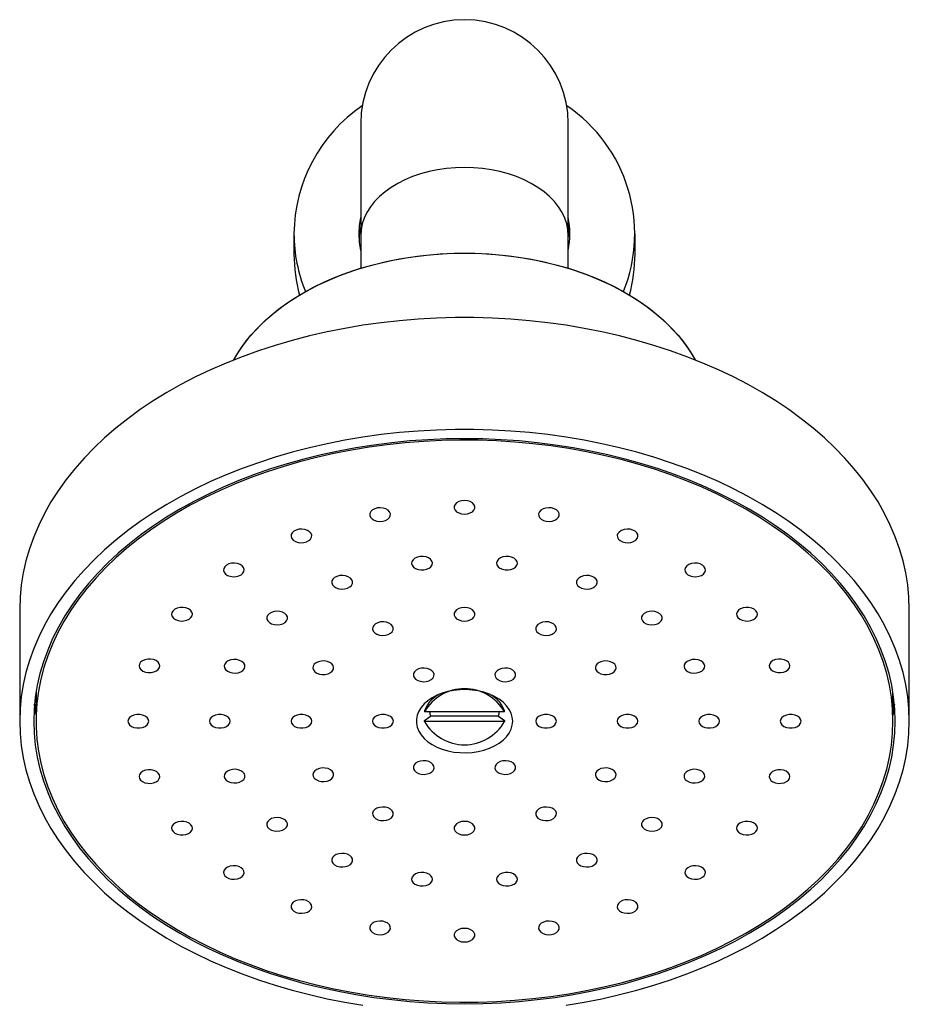
# Model space of a CAD drawing. Units: millimetres. Extents: x 50 to 1000, y 64 to 1435.
# Drawn here: x 201 to 261, y 1009 to 1075 of the extents above; entities that cross this region are included whole.
import ezdxf

# ---------------------------------------------------------------- set-up
doc = ezdxf.new("R2010")
doc.units = ezdxf.units.MM
doc.header["$LTSCALE"] = 5

msp = doc.modelspace()

# ---------------------------------------------------------------- linework, layer by layer
at = {"color": 7, "linetype": 'Continuous', "lineweight": 25}
for p, q in [((224.132, 1068.439), (224.132, 1060.873)), ((238.132, 1060.873), (238.132, 1068.439)), ((219.632, 1060.991), (219.632, 1059.622)), ((224.132, 1060.873), (224.132, 1058.67)), ((238.132, 1058.67), (238.132, 1060.873)), ((242.632, 1059.622), (242.632, 1060.991)), ((201.132, 1035.66), (201.132, 1028.113)), ((261.132, 1028.113), (261.132, 1035.66)), ((202.232, 1029.622), (202.232, 1028.113)), ((260.032, 1029.622), (260.022, 1030.107)), ((260.032, 1028.113), (260.032, 1029.622)), ((228.428, 1028.818), (228.428, 1028.743)), ((233.836, 1028.743), (228.428, 1028.743)), ((228.428, 1028.162), (228.836, 1028.464)), ((233.428, 1028.464), (228.836, 1028.464)), ((233.428, 1028.464), (233.836, 1028.162)), ((233.836, 1028.743), (233.836, 1028.818)), ((228.428, 1028.087), (228.428, 1028.162)), ((233.836, 1028.087), (228.428, 1028.087)), ((233.836, 1028.162), (233.836, 1028.087))]:
    msp.add_line(p, q, dxfattribs=at)
at = {"color": 8, "linetype": 'Continuous', "lineweight": 25}
msp.add_line((260.129, 1029.264), (260.127, 1029.241), dxfattribs=at)
at = {"color": 8, "linetype": 'Continuous', "lineweight": 25, "flags": 128}
for points in [[(238.132, 1060.873), (238.105, 1061.273), (238.025, 1061.67), (237.893, 1062.061), (237.71, 1062.443), (237.476, 1062.814), (237.194, 1063.169), (236.866, 1063.507), (236.494, 1063.825), (236.082, 1064.12), (235.631, 1064.391), (235.147, 1064.635), (234.632, 1064.85), (234.09, 1065.035), (233.526, 1065.188), (232.944, 1065.309), (232.347, 1065.395), (231.742, 1065.448), (231.132, 1065.465), (230.522, 1065.448), (229.916, 1065.395), (229.32, 1065.309), (228.738, 1065.188), (228.173, 1065.035), (227.632, 1064.85), (227.117, 1064.635), (226.632, 1064.391), (226.182, 1064.12), (225.77, 1063.825), (225.398, 1063.507), (225.07, 1063.169), (224.788, 1062.814), (224.554, 1062.443), (224.37, 1062.061), (224.238, 1061.67), (224.158, 1061.273), (224.132, 1060.873)], [(202.206, 1028.656), (202.186, 1028.799), (202.135, 1029.264)]]:
    msp.add_lwpolyline(points, dxfattribs=at)
at = {"color": 7, "linetype": 'Continuous', "lineweight": 25, "flags": 128}
for points in [[(224.032, 1060.991), (224.058, 1061.564), (224.132, 1062.106)], [(224.132, 1059.875), (224.058, 1060.417), (224.032, 1060.991)], [(224.041, 1060.648), (224.058, 1060.88), (224.132, 1061.422)], [(238.132, 1061.422), (238.173, 1061.165), (238.222, 1060.648)], [(215.585, 1052.493), (215.736, 1052.761), (216.097, 1053.326), (216.505, 1053.877), (216.961, 1054.412), (217.461, 1054.929), (218.006, 1055.427), (218.593, 1055.904), (219.22, 1056.358), (219.885, 1056.788), (220.586, 1057.193), (221.32, 1057.571), (222.087, 1057.921), (222.882, 1058.242), (223.703, 1058.533), (224.549, 1058.794), (225.415, 1059.022), (226.3, 1059.218), (227.201, 1059.381), (228.113, 1059.51), (229.036, 1059.605), (229.965, 1059.665), (230.898, 1059.691), (231.832, 1059.683), (232.764, 1059.639), (233.69, 1059.562), (234.608, 1059.45), (235.515, 1059.304), (236.408, 1059.124), (237.284, 1058.912), (238.14, 1058.668), (238.974, 1058.392), (239.783, 1058.085), (240.564, 1057.749), (241.315, 1057.385), (242.033, 1056.994), (242.716, 1056.576), (243.362, 1056.134), (243.969, 1055.668), (244.535, 1055.181), (245.058, 1054.673), (245.537, 1054.147), (245.969, 1053.604), (246.353, 1053.045), (246.679, 1052.493)], [(215.585, 1052.493), (215.91, 1053.045), (216.295, 1053.604), (216.727, 1054.147), (217.205, 1054.673), (217.728, 1055.181), (218.294, 1055.668), (218.901, 1056.134), (219.547, 1056.576), (220.231, 1056.994), (220.949, 1057.385), (221.7, 1057.749), (222.481, 1058.085), (223.29, 1058.392), (224.123, 1058.668), (224.98, 1058.912), (225.856, 1059.124), (226.749, 1059.304), (227.656, 1059.45), (228.574, 1059.562), (229.5, 1059.639), (230.432, 1059.683), (231.365, 1059.691), (232.298, 1059.665), (233.228, 1059.605), (234.15, 1059.51), (235.063, 1059.381), (235.963, 1059.218), (236.848, 1059.022), (237.715, 1058.794), (238.56, 1058.533), (239.382, 1058.242), (240.177, 1057.921), (240.943, 1057.571), (241.678, 1057.193), (242.379, 1056.788), (243.044, 1056.358), (243.671, 1055.904), (244.258, 1055.427), (244.802, 1054.929), (245.303, 1054.412), (245.759, 1053.877), (246.167, 1053.326), (246.528, 1052.761), (246.679, 1052.493)], [(261.132, 1035.66), (261.106, 1036.484), (261.027, 1037.307), (260.895, 1038.127), (260.712, 1038.942), (260.476, 1039.752), (260.189, 1040.555), (259.851, 1041.349), (259.463, 1042.133), (259.025, 1042.905), (258.538, 1043.665), (258.003, 1044.411), (257.421, 1045.142), (256.793, 1045.856), (256.119, 1046.552), (255.402, 1047.229), (254.643, 1047.885), (253.842, 1048.521), (253.001, 1049.133), (252.122, 1049.722), (251.206, 1050.287), (250.255, 1050.825), (249.27, 1051.337), (248.253, 1051.822), (247.207, 1052.278), (246.132, 1052.705), (245.031, 1053.102), (243.905, 1053.469), (242.757, 1053.804), (241.589, 1054.108), (240.402, 1054.379), (239.199, 1054.617), (237.982, 1054.822), (236.753, 1054.993), (235.514, 1055.131), (234.268, 1055.234), (233.016, 1055.303), (231.76, 1055.338), (230.504, 1055.338), (229.248, 1055.303), (227.996, 1055.234), (226.749, 1055.131), (225.51, 1054.993), (224.281, 1054.822), (223.064, 1054.617), (221.861, 1054.379), (220.675, 1054.108), (219.506, 1053.804), (218.358, 1053.469), (217.233, 1053.102), (216.132, 1052.705), (215.057, 1052.278), (214.01, 1051.822), (212.994, 1051.337), (212.009, 1050.825), (211.058, 1050.287), (210.142, 1049.722), (209.263, 1049.133), (208.422, 1048.521), (207.621, 1047.885), (206.861, 1047.229), (206.144, 1046.552), (205.471, 1045.856), (204.843, 1045.142), (204.26, 1044.411), (203.725, 1043.665), (203.239, 1042.905), (202.801, 1042.133), (202.412, 1041.349), (202.074, 1040.555), (201.787, 1039.752), (201.552, 1038.942), (201.368, 1038.127), (201.237, 1037.307), (201.158, 1036.484), (201.132, 1035.66), (201.132, 1035.66)], [(261.132, 1028.113), (261.106, 1028.937), (261.027, 1029.76), (260.895, 1030.58), (260.712, 1031.395), (260.476, 1032.205), (260.189, 1033.008), (259.851, 1033.802), (259.463, 1034.586), (259.025, 1035.358), (258.538, 1036.118), (258.003, 1036.864), (257.421, 1037.595), (256.793, 1038.309), (256.119, 1039.005), (255.402, 1039.682), (254.643, 1040.338), (253.842, 1040.974), (253.001, 1041.586), (252.122, 1042.175), (251.206, 1042.739), (250.255, 1043.278), (249.27, 1043.79), (248.253, 1044.275), (247.207, 1044.731), (246.132, 1045.158), (245.031, 1045.555), (243.905, 1045.922), (242.757, 1046.257), (241.589, 1046.56), (240.402, 1046.832), (239.199, 1047.07), (237.982, 1047.275), (236.753, 1047.446), (235.514, 1047.584), (234.268, 1047.687), (233.016, 1047.756), (231.76, 1047.791), (230.504, 1047.791), (229.248, 1047.756), (227.996, 1047.687), (226.749, 1047.584), (225.51, 1047.446), (224.281, 1047.275), (223.064, 1047.07), (221.861, 1046.832), (220.675, 1046.56), (219.506, 1046.257), (218.358, 1045.922), (217.233, 1045.555), (216.132, 1045.158), (215.057, 1044.731), (214.01, 1044.275), (212.994, 1043.79), (212.009, 1043.278), (211.058, 1042.739), (210.142, 1042.175), (209.263, 1041.586), (208.422, 1040.974), (207.621, 1040.338), (206.861, 1039.682), (206.144, 1039.005), (205.471, 1038.309), (204.843, 1037.595), (204.26, 1036.864), (203.725, 1036.118), (203.239, 1035.358), (202.801, 1034.586), (202.412, 1033.802), (202.074, 1033.008), (201.787, 1032.205), (201.552, 1031.395), (201.368, 1030.58), (201.237, 1029.76), (201.158, 1028.937), (201.132, 1028.113), (201.158, 1027.289), (201.237, 1026.466), (201.368, 1025.646), (201.552, 1024.831), (201.787, 1024.021), (202.074, 1023.218), (202.412, 1022.424), (202.801, 1021.64), (203.239, 1020.868), (203.725, 1020.108), (204.26, 1019.362), (204.843, 1018.631), (205.471, 1017.917), (206.144, 1017.221), (206.861, 1016.544), (207.621, 1015.888), (208.422, 1015.253), (209.263, 1014.64), (210.142, 1014.051), (211.058, 1013.487), (212.009, 1012.948), (212.994, 1012.436), (214.01, 1011.951), (215.057, 1011.495), (216.132, 1011.068), (217.233, 1010.671), (218.358, 1010.304), (219.506, 1009.969), (220.675, 1009.666), (221.861, 1009.395), (223.064, 1009.156), (224.281, 1008.951)], [(260.182, 1028.113), (260.156, 1028.922), (260.077, 1029.729), (259.947, 1030.534), (259.764, 1031.334), (259.53, 1032.128), (259.244, 1032.915), (258.908, 1033.694), (258.522, 1034.462), (258.087, 1035.219), (257.603, 1035.963), (257.071, 1036.693), (256.493, 1037.408), (255.869, 1038.106), (255.2, 1038.785), (254.488, 1039.446), (253.734, 1040.086), (252.939, 1040.705), (252.105, 1041.3), (251.233, 1041.872), (250.324, 1042.42), (249.382, 1042.941), (248.406, 1043.436), (247.399, 1043.903), (246.363, 1044.342), (245.299, 1044.751), (244.21, 1045.131), (243.098, 1045.48), (241.963, 1045.797), (240.81, 1046.083), (239.638, 1046.336), (238.452, 1046.557), (237.252, 1046.744), (236.041, 1046.897), (234.822, 1047.017), (233.595, 1047.103), (232.365, 1047.154), (231.132, 1047.172), (229.899, 1047.154), (228.668, 1047.103), (227.442, 1047.017), (226.222, 1046.897), (225.012, 1046.744), (223.812, 1046.557), (222.625, 1046.336), (221.454, 1046.083), (220.3, 1045.797), (219.166, 1045.48), (218.053, 1045.131), (216.964, 1044.751), (215.901, 1044.342), (214.865, 1043.903), (213.858, 1043.436), (212.882, 1042.941), (211.939, 1042.42), (211.031, 1041.872), (210.159, 1041.3), (209.325, 1040.705), (208.53, 1040.086), (207.776, 1039.446), (207.064, 1038.785), (206.395, 1038.106), (205.771, 1037.408), (205.192, 1036.693), (204.661, 1035.963), (204.177, 1035.219), (203.741, 1034.462), (203.355, 1033.694), (203.019, 1032.915), (202.734, 1032.128), (202.5, 1031.334), (202.317, 1030.534), (202.186, 1029.729), (202.108, 1028.922), (202.082, 1028.113), (202.108, 1027.304), (202.186, 1026.497), (202.317, 1025.692), (202.5, 1024.892), (202.734, 1024.098), (203.019, 1023.311), (203.355, 1022.532), (203.741, 1021.764), (204.177, 1021.007), (204.661, 1020.263), (205.192, 1019.533), (205.771, 1018.818), (206.395, 1018.121), (207.064, 1017.441), (207.776, 1016.78), (208.53, 1016.14), (209.325, 1015.522), (210.159, 1014.926), (211.031, 1014.354), (211.939, 1013.806), (212.882, 1013.285), (213.858, 1012.79), (214.865, 1012.323), (215.901, 1011.884), (216.964, 1011.475), (218.053, 1011.095), (219.166, 1010.746), (220.3, 1010.429), (221.454, 1010.143), (222.625, 1009.89), (223.812, 1009.669), (225.012, 1009.482), (226.222, 1009.329), (227.442, 1009.209), (228.668, 1009.123), (229.899, 1009.072), (231.132, 1009.055), (232.365, 1009.072), (233.595, 1009.123), (234.822, 1009.209), (236.041, 1009.329), (237.252, 1009.482), (238.452, 1009.669), (239.638, 1009.89), (240.81, 1010.143), (241.963, 1010.429), (243.098, 1010.746), (244.21, 1011.095), (245.299, 1011.475), (246.363, 1011.884), (247.399, 1012.323), (248.406, 1012.79), (249.382, 1013.285), (250.324, 1013.806), (251.233, 1014.354), (252.105, 1014.926), (252.939, 1015.522), (253.734, 1016.14), (254.488, 1016.78), (255.2, 1017.441), (255.869, 1018.121), (256.493, 1018.818), (257.071, 1019.533), (257.603, 1020.263), (258.087, 1021.007), (258.522, 1021.764), (258.908, 1022.532), (259.244, 1023.311), (259.53, 1024.098), (259.764, 1024.892), (259.947, 1025.692), (260.077, 1026.497), (260.156, 1027.304), (260.182, 1028.113)], [(260.032, 1028.113), (260.005, 1028.923), (259.926, 1029.732), (259.795, 1030.538), (259.61, 1031.339), (259.374, 1032.134), (259.087, 1032.922), (258.748, 1033.702), (258.359, 1034.471), (257.92, 1035.228), (257.432, 1035.973), (256.896, 1036.703), (256.313, 1037.417), (255.684, 1038.115), (255.01, 1038.794), (254.293, 1039.453), (253.533, 1040.092), (252.732, 1040.709), (251.892, 1041.303), (251.014, 1041.873), (250.1, 1042.418), (249.151, 1042.937), (248.169, 1043.428), (247.156, 1043.892), (246.113, 1044.327), (245.044, 1044.732), (243.949, 1045.107), (242.83, 1045.45), (241.69, 1045.763), (240.531, 1046.042), (239.355, 1046.289), (238.163, 1046.503), (236.959, 1046.684), (235.744, 1046.83), (234.521, 1046.942), (233.292, 1047.02), (232.058, 1047.063), (230.823, 1047.072), (229.588, 1047.046), (228.357, 1046.986), (227.13, 1046.891), (225.911, 1046.761), (224.701, 1046.598), (223.503, 1046.401), (222.319, 1046.17), (221.151, 1045.907), (220.001, 1045.61), (218.872, 1045.282), (217.764, 1044.923), (216.682, 1044.533), (215.626, 1044.113), (214.598, 1043.664), (213.6, 1043.186), (212.634, 1042.681), (211.702, 1042.149), (210.806, 1041.591), (209.947, 1041.009), (209.126, 1040.404), (208.346, 1039.775), (207.607, 1039.126), (206.911, 1038.456), (206.26, 1037.768), (205.653, 1037.062), (205.094, 1036.34), (204.582, 1035.602), (204.118, 1034.851), (203.704, 1034.088), (203.34, 1033.313), (203.027, 1032.529), (202.765, 1031.737), (202.555, 1030.939), (202.397, 1030.135), (202.291, 1029.328), (202.238, 1028.518), (202.238, 1027.708), (202.291, 1026.898), (202.397, 1026.091), (202.555, 1025.287), (202.765, 1024.489), (203.027, 1023.697), (203.34, 1022.913), (203.704, 1022.139), (204.118, 1021.375), (204.582, 1020.624), (205.094, 1019.887), (205.653, 1019.164), (206.26, 1018.458), (206.911, 1017.77), (207.607, 1017.1), (208.346, 1016.451), (209.126, 1015.823), (209.947, 1015.217), (210.806, 1014.635), (211.702, 1014.077), (212.634, 1013.545), (213.6, 1013.04), (214.598, 1012.562), (215.626, 1012.113), (216.682, 1011.693), (217.764, 1011.303), (218.872, 1010.944), (220.001, 1010.616), (221.151, 1010.32), (222.319, 1010.056), (223.503, 1009.825), (224.701, 1009.628), (225.911, 1009.465), (227.13, 1009.336), (228.357, 1009.241), (229.588, 1009.18), (230.823, 1009.154), (232.058, 1009.163), (233.292, 1009.206), (234.521, 1009.284), (235.744, 1009.396), (236.959, 1009.542), (238.163, 1009.723), (239.355, 1009.937), (240.531, 1010.184), (241.69, 1010.464), (242.83, 1010.776), (243.949, 1011.119), (245.044, 1011.494), (246.113, 1011.899), (247.156, 1012.334), (248.169, 1012.798), (249.151, 1013.289), (250.1, 1013.808), (251.014, 1014.353), (251.892, 1014.923), (252.732, 1015.517), (253.533, 1016.134), (254.293, 1016.773), (255.01, 1017.432), (255.684, 1018.112), (256.313, 1018.809), (256.896, 1019.523), (257.432, 1020.253), (257.92, 1020.998), (258.359, 1021.755), (258.748, 1022.524), (259.087, 1023.304), (259.374, 1024.092), (259.61, 1024.887), (259.795, 1025.688), (259.926, 1026.494), (260.005, 1027.303), (260.032, 1028.113)], [(231.132, 1042.087), (231.329, 1042.106), (231.51, 1042.16), (231.661, 1042.246), (231.769, 1042.356), (231.825, 1042.481), (231.825, 1042.612), (231.769, 1042.737), (231.661, 1042.847), (231.51, 1042.933), (231.329, 1042.987), (231.132, 1043.006), (230.935, 1042.987), (230.753, 1042.933), (230.603, 1042.847), (230.495, 1042.737), (230.439, 1042.612), (230.439, 1042.481), (230.495, 1042.356), (230.603, 1042.246), (230.753, 1042.16), (230.935, 1042.106), (231.132, 1042.087)], [(225.619, 1041.611), (225.802, 1041.662), (225.956, 1041.746), (226.067, 1041.854), (226.128, 1041.978), (226.133, 1042.109), (226.081, 1042.235), (225.978, 1042.347), (225.83, 1042.435), (225.651, 1042.492), (225.454, 1042.514), (225.257, 1042.498), (225.073, 1042.447), (224.92, 1042.363), (224.808, 1042.255), (224.748, 1042.131), (224.743, 1042), (224.794, 1041.874), (224.898, 1041.762), (225.045, 1041.674), (225.225, 1041.617), (225.421, 1041.595), (225.619, 1041.611)], [(236.645, 1041.611), (236.843, 1041.595), (237.039, 1041.617), (237.218, 1041.674), (237.366, 1041.762), (237.469, 1041.874), (237.521, 1042), (237.516, 1042.131), (237.455, 1042.255), (237.344, 1042.363), (237.19, 1042.447), (237.007, 1042.498), (236.809, 1042.514), (236.613, 1042.492), (236.433, 1042.435), (236.286, 1042.347), (236.182, 1042.235), (236.131, 1042.109), (236.136, 1041.978), (236.196, 1041.854), (236.308, 1041.746), (236.462, 1041.662), (236.645, 1041.611)], [(220.482, 1040.215), (220.638, 1040.296), (220.754, 1040.402), (220.819, 1040.526), (220.829, 1040.656), (220.782, 1040.783), (220.682, 1040.897), (220.538, 1040.987), (220.361, 1041.047), (220.165, 1041.071), (219.967, 1041.059), (219.782, 1041.01), (219.625, 1040.93), (219.51, 1040.823), (219.444, 1040.7), (219.435, 1040.569), (219.482, 1040.442), (219.582, 1040.329), (219.726, 1040.239), (219.903, 1040.179), (220.099, 1040.154), (220.297, 1040.166), (220.482, 1040.215)], [(241.782, 1040.215), (241.967, 1040.166), (242.165, 1040.154), (242.361, 1040.179), (242.538, 1040.239), (242.682, 1040.329), (242.782, 1040.442), (242.829, 1040.569), (242.819, 1040.7), (242.754, 1040.823), (242.638, 1040.93), (242.482, 1041.01), (242.297, 1041.059), (242.099, 1041.071), (241.903, 1041.047), (241.726, 1040.987), (241.582, 1040.897), (241.482, 1040.783), (241.435, 1040.656), (241.444, 1040.526), (241.51, 1040.402), (241.625, 1040.296), (241.782, 1040.215)], [(228.388, 1038.321), (228.577, 1038.362), (228.742, 1038.436), (228.867, 1038.538), (228.944, 1038.658), (228.966, 1038.788), (228.932, 1038.917), (228.843, 1039.034), (228.708, 1039.13), (228.537, 1039.197), (228.344, 1039.23), (228.145, 1039.226), (227.956, 1039.185), (227.792, 1039.111), (227.666, 1039.009), (227.589, 1038.889), (227.567, 1038.759), (227.602, 1038.63), (227.69, 1038.513), (227.825, 1038.417), (227.996, 1038.35), (228.189, 1038.317), (228.388, 1038.321)], [(233.875, 1038.321), (234.075, 1038.317), (234.267, 1038.35), (234.438, 1038.417), (234.574, 1038.513), (234.662, 1038.63), (234.697, 1038.759), (234.675, 1038.889), (234.598, 1039.009), (234.472, 1039.111), (234.308, 1039.185), (234.119, 1039.226), (233.919, 1039.23), (233.727, 1039.197), (233.556, 1039.13), (233.42, 1039.034), (233.332, 1038.917), (233.297, 1038.788), (233.319, 1038.658), (233.396, 1038.538), (233.522, 1038.436), (233.686, 1038.362), (233.875, 1038.321)], [(216.07, 1037.994), (216.19, 1038.099), (216.259, 1038.221), (216.274, 1038.352), (216.231, 1038.479), (216.136, 1038.594), (215.995, 1038.687), (215.82, 1038.749), (215.625, 1038.777), (215.427, 1038.768), (215.24, 1038.722), (215.081, 1038.644), (214.961, 1038.539), (214.891, 1038.417), (214.877, 1038.286), (214.92, 1038.158), (215.015, 1038.044), (215.156, 1037.951), (215.331, 1037.889), (215.526, 1037.861), (215.724, 1037.87), (215.911, 1037.916), (216.07, 1037.994)], [(246.193, 1037.994), (246.353, 1037.916), (246.539, 1037.87), (246.738, 1037.861), (246.933, 1037.889), (247.108, 1037.951), (247.249, 1038.044), (247.344, 1038.158), (247.386, 1038.286), (247.372, 1038.417), (247.303, 1038.539), (247.183, 1038.644), (247.024, 1038.722), (246.837, 1038.768), (246.638, 1038.777), (246.444, 1038.749), (246.269, 1038.687), (246.128, 1038.594), (246.032, 1038.479), (245.99, 1038.352), (246.004, 1038.221), (246.074, 1038.099), (246.193, 1037.994)], [(223.232, 1037.09), (223.388, 1037.171), (223.504, 1037.277), (223.569, 1037.401), (223.579, 1037.531), (223.532, 1037.658), (223.432, 1037.772), (223.288, 1037.862), (223.111, 1037.922), (222.915, 1037.946), (222.717, 1037.934), (222.532, 1037.885), (222.375, 1037.805), (222.26, 1037.698), (222.194, 1037.575), (222.185, 1037.444), (222.232, 1037.317), (222.332, 1037.204), (222.476, 1037.114), (222.653, 1037.054), (222.849, 1037.029), (223.047, 1037.041), (223.232, 1037.09)], [(239.032, 1037.09), (239.217, 1037.041), (239.415, 1037.029), (239.611, 1037.054), (239.788, 1037.114), (239.932, 1037.204), (240.032, 1037.317), (240.079, 1037.444), (240.069, 1037.575), (240.004, 1037.698), (239.888, 1037.805), (239.732, 1037.885), (239.547, 1037.934), (239.349, 1037.946), (239.153, 1037.922), (238.976, 1037.862), (238.832, 1037.772), (238.732, 1037.658), (238.685, 1037.531), (238.694, 1037.401), (238.76, 1037.277), (238.875, 1037.171), (239.032, 1037.09)], [(212.685, 1035.1), (212.76, 1035.221), (212.778, 1035.352), (212.741, 1035.48), (212.649, 1035.596), (212.512, 1035.691), (212.339, 1035.756), (212.146, 1035.787), (211.947, 1035.781), (211.759, 1035.738), (211.596, 1035.662), (211.473, 1035.559), (211.399, 1035.438), (211.38, 1035.308), (211.418, 1035.179), (211.509, 1035.063), (211.647, 1034.969), (211.819, 1034.903), (212.013, 1034.873), (212.212, 1034.879), (212.4, 1034.922), (212.562, 1034.997), (212.685, 1035.1)], [(231.132, 1034.87), (231.329, 1034.889), (231.51, 1034.943), (231.661, 1035.029), (231.769, 1035.139), (231.825, 1035.264), (231.825, 1035.395), (231.769, 1035.52), (231.661, 1035.63), (231.51, 1035.716), (231.329, 1035.77), (231.132, 1035.789), (230.935, 1035.77), (230.753, 1035.716), (230.603, 1035.63), (230.495, 1035.52), (230.439, 1035.395), (230.439, 1035.264), (230.495, 1035.139), (230.603, 1035.029), (230.753, 1034.943), (230.935, 1034.889), (231.132, 1034.87)], [(249.578, 1035.1), (249.701, 1034.997), (249.864, 1034.922), (250.052, 1034.879), (250.251, 1034.873), (250.445, 1034.903), (250.617, 1034.969), (250.755, 1035.063), (250.846, 1035.179), (250.884, 1035.308), (250.865, 1035.438), (250.791, 1035.559), (250.667, 1035.662), (250.505, 1035.738), (250.317, 1035.781), (250.118, 1035.787), (249.924, 1035.756), (249.752, 1035.691), (249.614, 1035.596), (249.523, 1035.48), (249.485, 1035.352), (249.504, 1035.221), (249.578, 1035.1)], [(219.028, 1034.776), (219.133, 1034.887), (219.186, 1035.013), (219.183, 1035.144), (219.124, 1035.269), (219.014, 1035.377), (218.861, 1035.461), (218.679, 1035.514), (218.481, 1035.53), (218.284, 1035.51), (218.104, 1035.454), (217.956, 1035.366), (217.851, 1035.255), (217.798, 1035.129), (217.801, 1034.999), (217.86, 1034.874), (217.97, 1034.765), (218.123, 1034.681), (218.306, 1034.629), (218.503, 1034.612), (218.7, 1034.633), (218.88, 1034.689), (219.028, 1034.776)], [(243.235, 1034.776), (243.384, 1034.689), (243.564, 1034.633), (243.76, 1034.612), (243.958, 1034.629), (244.141, 1034.681), (244.293, 1034.765), (244.404, 1034.874), (244.463, 1034.999), (244.466, 1035.129), (244.413, 1035.255), (244.308, 1035.366), (244.159, 1035.454), (243.979, 1035.51), (243.783, 1035.53), (243.585, 1035.514), (243.403, 1035.461), (243.25, 1035.377), (243.14, 1035.269), (243.08, 1035.144), (243.077, 1035.013), (243.13, 1034.887), (243.235, 1034.776)], [(225.982, 1033.965), (226.138, 1034.046), (226.254, 1034.152), (226.319, 1034.276), (226.329, 1034.407), (226.282, 1034.534), (226.182, 1034.647), (226.038, 1034.737), (225.861, 1034.797), (225.665, 1034.822), (225.467, 1034.809), (225.282, 1034.761), (225.125, 1034.68), (225.01, 1034.573), (224.944, 1034.45), (224.935, 1034.319), (224.982, 1034.192), (225.082, 1034.079), (225.226, 1033.989), (225.403, 1033.929), (225.599, 1033.904), (225.797, 1033.917), (225.982, 1033.965)], [(236.282, 1033.965), (236.467, 1033.917), (236.665, 1033.904), (236.861, 1033.929), (237.038, 1033.989), (237.182, 1034.079), (237.282, 1034.192), (237.329, 1034.319), (237.319, 1034.45), (237.254, 1034.573), (237.138, 1034.68), (236.982, 1034.761), (236.797, 1034.809), (236.599, 1034.822), (236.403, 1034.797), (236.226, 1034.737), (236.082, 1034.647), (235.982, 1034.534), (235.935, 1034.407), (235.944, 1034.276), (236.01, 1034.152), (236.125, 1034.046), (236.282, 1033.965)], [(210.558, 1031.73), (210.581, 1031.86), (210.548, 1031.988), (210.461, 1032.106), (210.327, 1032.203), (210.157, 1032.271), (209.965, 1032.305), (209.765, 1032.302), (209.576, 1032.262), (209.411, 1032.188), (209.284, 1032.088), (209.205, 1031.968), (209.182, 1031.838), (209.215, 1031.709), (209.302, 1031.591), (209.436, 1031.495), (209.606, 1031.426), (209.798, 1031.393), (209.998, 1031.396), (210.187, 1031.436), (210.352, 1031.509), (210.479, 1031.61), (210.558, 1031.73)], [(216.285, 1031.658), (216.325, 1031.786), (216.31, 1031.917), (216.239, 1032.039), (216.118, 1032.143), (215.957, 1032.22), (215.77, 1032.265), (215.571, 1032.273), (215.377, 1032.244), (215.203, 1032.181), (215.063, 1032.088), (214.969, 1031.972), (214.928, 1031.845), (214.944, 1031.714), (215.015, 1031.592), (215.136, 1031.488), (215.296, 1031.411), (215.484, 1031.366), (215.682, 1031.358), (215.877, 1031.386), (216.051, 1031.45), (216.191, 1031.543), (216.285, 1031.658)], [(245.979, 1031.658), (246.073, 1031.543), (246.213, 1031.45), (246.387, 1031.386), (246.581, 1031.358), (246.78, 1031.366), (246.967, 1031.411), (247.128, 1031.488), (247.248, 1031.592), (247.32, 1031.714), (247.335, 1031.845), (247.295, 1031.972), (247.2, 1032.088), (247.061, 1032.181), (246.887, 1032.244), (246.692, 1032.273), (246.493, 1032.265), (246.306, 1032.22), (246.146, 1032.143), (246.025, 1032.039), (245.954, 1031.917), (245.938, 1031.786), (245.979, 1031.658)], [(251.706, 1031.73), (251.784, 1031.61), (251.911, 1031.509), (252.076, 1031.436), (252.266, 1031.396), (252.465, 1031.393), (252.658, 1031.426), (252.828, 1031.495), (252.962, 1031.591), (253.049, 1031.709), (253.082, 1031.838), (253.058, 1031.968), (252.98, 1032.088), (252.853, 1032.188), (252.688, 1032.262), (252.498, 1032.302), (252.299, 1032.305), (252.107, 1032.271), (251.937, 1032.203), (251.802, 1032.106), (251.715, 1031.988), (251.682, 1031.86), (251.706, 1031.73)], [(222.212, 1031.492), (222.286, 1031.613), (222.305, 1031.743), (222.267, 1031.872), (222.176, 1031.988), (222.038, 1032.082), (221.866, 1032.148), (221.672, 1032.179), (221.473, 1032.172), (221.285, 1032.13), (221.122, 1032.054), (220.999, 1031.951), (220.925, 1031.83), (220.906, 1031.7), (220.944, 1031.571), (221.035, 1031.455), (221.173, 1031.36), (221.345, 1031.295), (221.539, 1031.264), (221.738, 1031.27), (221.926, 1031.313), (222.089, 1031.389), (222.212, 1031.492)], [(228.732, 1030.84), (228.888, 1030.921), (229.004, 1031.028), (229.069, 1031.151), (229.079, 1031.282), (229.032, 1031.409), (228.932, 1031.522), (228.788, 1031.612), (228.611, 1031.672), (228.415, 1031.697), (228.217, 1031.684), (228.032, 1031.636), (227.875, 1031.555), (227.76, 1031.448), (227.694, 1031.325), (227.685, 1031.194), (227.732, 1031.067), (227.832, 1030.954), (227.976, 1030.864), (228.153, 1030.804), (228.349, 1030.779), (228.547, 1030.792), (228.732, 1030.84)], [(233.532, 1030.84), (233.717, 1030.792), (233.915, 1030.779), (234.111, 1030.804), (234.288, 1030.864), (234.432, 1030.954), (234.532, 1031.067), (234.579, 1031.194), (234.569, 1031.325), (234.504, 1031.448), (234.388, 1031.555), (234.232, 1031.636), (234.047, 1031.684), (233.849, 1031.697), (233.653, 1031.672), (233.476, 1031.612), (233.332, 1031.522), (233.232, 1031.409), (233.185, 1031.282), (233.194, 1031.151), (233.26, 1031.028), (233.375, 1030.921), (233.532, 1030.84)], [(240.052, 1031.492), (240.175, 1031.389), (240.337, 1031.313), (240.526, 1031.27), (240.725, 1031.264), (240.918, 1031.295), (241.091, 1031.36), (241.228, 1031.455), (241.32, 1031.571), (241.357, 1031.7), (241.338, 1031.83), (241.264, 1031.951), (241.141, 1032.054), (240.979, 1032.13), (240.791, 1032.172), (240.592, 1032.179), (240.398, 1032.148), (240.225, 1032.082), (240.088, 1031.988), (239.997, 1031.872), (239.959, 1031.743), (239.978, 1031.613), (240.052, 1031.492)], [(202.241, 1030.107), (202.238, 1030.028), (202.232, 1029.622)], [(234.382, 1028.113), (234.355, 1028.386), (234.276, 1028.654), (234.144, 1028.913), (233.964, 1029.159), (233.736, 1029.388), (233.466, 1029.596), (233.158, 1029.78), (232.817, 1029.936), (232.447, 1030.063), (232.057, 1030.157), (231.651, 1030.218), (231.236, 1030.244), (230.82, 1030.235), (230.409, 1030.192), (230.009, 1030.114), (229.629, 1030.003), (229.272, 1029.862), (228.947, 1029.691), (228.657, 1029.495), (228.408, 1029.276), (228.204, 1029.038), (228.047, 1028.785), (227.942, 1028.521), (227.889, 1028.25), (227.889, 1027.976), (227.942, 1027.705), (228.047, 1027.441), (228.204, 1027.188), (228.408, 1026.95), (228.657, 1026.731), (228.947, 1026.535), (229.272, 1026.364), (229.629, 1026.223), (230.009, 1026.112), (230.409, 1026.034), (230.82, 1025.991), (231.236, 1025.982), (231.651, 1026.008), (232.057, 1026.069), (232.447, 1026.163), (232.817, 1026.29), (233.158, 1026.446), (233.466, 1026.63), (233.736, 1026.838), (233.964, 1027.067), (234.144, 1027.313), (234.276, 1027.572), (234.355, 1027.84), (234.382, 1028.113)], [(209.832, 1028.113), (209.803, 1028.242), (209.721, 1028.361), (209.59, 1028.46), (209.423, 1028.531), (209.231, 1028.568), (209.032, 1028.568), (208.841, 1028.531), (208.673, 1028.46), (208.543, 1028.361), (208.46, 1028.242), (208.432, 1028.113), (208.46, 1027.984), (208.543, 1027.865), (208.673, 1027.766), (208.841, 1027.695), (209.032, 1027.658), (209.231, 1027.658), (209.423, 1027.695), (209.59, 1027.766), (209.721, 1027.865), (209.803, 1027.984), (209.832, 1028.113)], [(215.332, 1028.113), (215.303, 1028.242), (215.221, 1028.361), (215.09, 1028.46), (214.923, 1028.531), (214.731, 1028.568), (214.532, 1028.568), (214.341, 1028.531), (214.173, 1028.46), (214.043, 1028.361), (213.96, 1028.242), (213.932, 1028.113), (213.96, 1027.984), (214.043, 1027.865), (214.173, 1027.766), (214.341, 1027.695), (214.532, 1027.658), (214.731, 1027.658), (214.923, 1027.695), (215.09, 1027.766), (215.221, 1027.865), (215.303, 1027.984), (215.332, 1028.113)], [(220.832, 1028.113), (220.803, 1028.242), (220.721, 1028.361), (220.59, 1028.46), (220.423, 1028.531), (220.231, 1028.568), (220.032, 1028.568), (219.841, 1028.531), (219.673, 1028.46), (219.543, 1028.361), (219.46, 1028.242), (219.432, 1028.113), (219.46, 1027.984), (219.543, 1027.865), (219.673, 1027.766), (219.841, 1027.695), (220.032, 1027.658), (220.231, 1027.658), (220.423, 1027.695), (220.59, 1027.766), (220.721, 1027.865), (220.803, 1027.984), (220.832, 1028.113)], [(226.332, 1028.113), (226.303, 1028.242), (226.221, 1028.361), (226.09, 1028.46), (225.923, 1028.531), (225.731, 1028.568), (225.532, 1028.568), (225.341, 1028.531), (225.173, 1028.46), (225.043, 1028.361), (224.96, 1028.242), (224.932, 1028.113), (224.96, 1027.984), (225.043, 1027.865), (225.173, 1027.766), (225.341, 1027.695), (225.532, 1027.658), (225.731, 1027.658), (225.923, 1027.695), (226.09, 1027.766), (226.221, 1027.865), (226.303, 1027.984), (226.332, 1028.113)], [(235.932, 1028.113), (235.96, 1027.984), (236.043, 1027.865), (236.173, 1027.766), (236.341, 1027.695), (236.532, 1027.658), (236.731, 1027.658), (236.923, 1027.695), (237.09, 1027.766), (237.221, 1027.865), (237.303, 1027.984), (237.332, 1028.113), (237.303, 1028.242), (237.221, 1028.361), (237.09, 1028.46), (236.923, 1028.531), (236.731, 1028.568), (236.532, 1028.568), (236.341, 1028.531), (236.173, 1028.46), (236.043, 1028.361), (235.96, 1028.242), (235.932, 1028.113)], [(241.432, 1028.113), (241.46, 1027.984), (241.543, 1027.865), (241.673, 1027.766), (241.841, 1027.695), (242.032, 1027.658), (242.231, 1027.658), (242.423, 1027.695), (242.59, 1027.766), (242.721, 1027.865), (242.803, 1027.984), (242.832, 1028.113), (242.803, 1028.242), (242.721, 1028.361), (242.59, 1028.46), (242.423, 1028.531), (242.231, 1028.568), (242.032, 1028.568), (241.841, 1028.531), (241.673, 1028.46), (241.543, 1028.361), (241.46, 1028.242), (241.432, 1028.113)], [(246.932, 1028.113), (246.96, 1027.984), (247.043, 1027.865), (247.173, 1027.766), (247.341, 1027.695), (247.532, 1027.658), (247.731, 1027.658), (247.923, 1027.695), (248.09, 1027.766), (248.221, 1027.865), (248.303, 1027.984), (248.332, 1028.113), (248.303, 1028.242), (248.221, 1028.361), (248.09, 1028.46), (247.923, 1028.531), (247.731, 1028.568), (247.532, 1028.568), (247.341, 1028.531), (247.173, 1028.46), (247.043, 1028.361), (246.96, 1028.242), (246.932, 1028.113)], [(252.432, 1028.113), (252.46, 1027.984), (252.543, 1027.865), (252.673, 1027.766), (252.841, 1027.695), (253.032, 1027.658), (253.231, 1027.658), (253.423, 1027.695), (253.59, 1027.766), (253.721, 1027.865), (253.803, 1027.984), (253.832, 1028.113), (253.803, 1028.242), (253.721, 1028.361), (253.59, 1028.46), (253.423, 1028.531), (253.231, 1028.568), (253.032, 1028.568), (252.841, 1028.531), (252.673, 1028.46), (252.543, 1028.361), (252.46, 1028.242), (252.432, 1028.113)], [(237.982, 1008.951), (239.199, 1009.156), (240.402, 1009.395), (241.589, 1009.666), (242.757, 1009.969), (243.905, 1010.304), (245.031, 1010.671), (246.132, 1011.068), (247.207, 1011.495), (248.253, 1011.951), (249.27, 1012.436), (250.255, 1012.948), (251.206, 1013.487), (252.122, 1014.051), (253.001, 1014.64), (253.842, 1015.253), (254.643, 1015.888), (255.402, 1016.544), (256.119, 1017.221), (256.793, 1017.917), (257.421, 1018.631), (258.003, 1019.362), (258.538, 1020.108), (259.025, 1020.868), (259.463, 1021.64), (259.851, 1022.424), (260.189, 1023.218), (260.476, 1024.021), (260.712, 1024.831), (260.895, 1025.646), (261.027, 1026.466), (261.106, 1027.289), (261.132, 1028.113)], [(222.212, 1024.734), (222.089, 1024.837), (221.926, 1024.913), (221.738, 1024.956), (221.539, 1024.962), (221.345, 1024.931), (221.173, 1024.866), (221.035, 1024.771), (220.944, 1024.655), (220.906, 1024.527), (220.925, 1024.396), (220.999, 1024.275), (221.122, 1024.172), (221.285, 1024.097), (221.473, 1024.054), (221.672, 1024.048), (221.866, 1024.078), (222.038, 1024.144), (222.176, 1024.238), (222.267, 1024.355), (222.305, 1024.483), (222.286, 1024.613), (222.212, 1024.734)], [(228.732, 1025.386), (228.547, 1025.434), (228.349, 1025.447), (228.153, 1025.422), (227.976, 1025.362), (227.832, 1025.272), (227.732, 1025.159), (227.685, 1025.032), (227.694, 1024.901), (227.76, 1024.778), (227.875, 1024.671), (228.032, 1024.59), (228.217, 1024.542), (228.415, 1024.529), (228.611, 1024.554), (228.788, 1024.614), (228.932, 1024.704), (229.032, 1024.817), (229.079, 1024.944), (229.069, 1025.075), (229.004, 1025.199), (228.888, 1025.305), (228.732, 1025.386)], [(233.532, 1025.386), (233.375, 1025.305), (233.26, 1025.199), (233.194, 1025.075), (233.185, 1024.944), (233.232, 1024.817), (233.332, 1024.704), (233.476, 1024.614), (233.653, 1024.554), (233.849, 1024.529), (234.047, 1024.542), (234.232, 1024.59), (234.388, 1024.671), (234.504, 1024.778), (234.569, 1024.901), (234.579, 1025.032), (234.532, 1025.159), (234.432, 1025.272), (234.288, 1025.362), (234.111, 1025.422), (233.915, 1025.447), (233.717, 1025.434), (233.532, 1025.386)], [(240.052, 1024.734), (239.978, 1024.613), (239.959, 1024.483), (239.997, 1024.355), (240.088, 1024.238), (240.225, 1024.144), (240.398, 1024.078), (240.592, 1024.048), (240.791, 1024.054), (240.979, 1024.097), (241.141, 1024.172), (241.264, 1024.275), (241.338, 1024.396), (241.357, 1024.527), (241.32, 1024.655), (241.228, 1024.771), (241.091, 1024.866), (240.918, 1024.931), (240.725, 1024.962), (240.526, 1024.956), (240.337, 1024.913), (240.175, 1024.837), (240.052, 1024.734)], [(210.558, 1024.496), (210.479, 1024.616), (210.352, 1024.717), (210.187, 1024.791), (209.998, 1024.83), (209.798, 1024.833), (209.606, 1024.8), (209.436, 1024.732), (209.302, 1024.635), (209.215, 1024.517), (209.182, 1024.388), (209.205, 1024.259), (209.284, 1024.138), (209.411, 1024.038), (209.576, 1023.964), (209.765, 1023.925), (209.965, 1023.921), (210.157, 1023.955), (210.327, 1024.023), (210.461, 1024.12), (210.548, 1024.238), (210.581, 1024.367), (210.558, 1024.496)], [(216.285, 1024.568), (216.191, 1024.683), (216.051, 1024.776), (215.877, 1024.84), (215.682, 1024.868), (215.484, 1024.86), (215.296, 1024.815), (215.136, 1024.738), (215.015, 1024.634), (214.944, 1024.512), (214.928, 1024.382), (214.969, 1024.254), (215.063, 1024.138), (215.203, 1024.045), (215.377, 1023.982), (215.571, 1023.953), (215.77, 1023.961), (215.957, 1024.006), (216.118, 1024.083), (216.239, 1024.187), (216.31, 1024.31), (216.325, 1024.44), (216.285, 1024.568)], [(245.979, 1024.568), (245.938, 1024.44), (245.954, 1024.31), (246.025, 1024.187), (246.146, 1024.083), (246.306, 1024.006), (246.493, 1023.961), (246.692, 1023.953), (246.887, 1023.982), (247.061, 1024.045), (247.2, 1024.138), (247.295, 1024.254), (247.335, 1024.382), (247.32, 1024.512), (247.248, 1024.634), (247.128, 1024.738), (246.967, 1024.815), (246.78, 1024.86), (246.581, 1024.868), (246.387, 1024.84), (246.213, 1024.776), (246.073, 1024.683), (245.979, 1024.568)], [(251.706, 1024.496), (251.682, 1024.367), (251.715, 1024.238), (251.802, 1024.12), (251.937, 1024.023), (252.107, 1023.955), (252.299, 1023.921), (252.498, 1023.925), (252.688, 1023.964), (252.853, 1024.038), (252.98, 1024.138), (253.058, 1024.259), (253.082, 1024.388), (253.049, 1024.517), (252.962, 1024.635), (252.828, 1024.732), (252.658, 1024.8), (252.465, 1024.833), (252.266, 1024.83), (252.076, 1024.791), (251.911, 1024.717), (251.784, 1024.616), (251.706, 1024.496)], [(225.982, 1022.261), (225.797, 1022.31), (225.599, 1022.322), (225.403, 1022.297), (225.226, 1022.237), (225.082, 1022.147), (224.982, 1022.034), (224.935, 1021.907), (224.944, 1021.776), (225.01, 1021.653), (225.125, 1021.546), (225.282, 1021.466), (225.467, 1021.417), (225.665, 1021.405), (225.861, 1021.429), (226.038, 1021.489), (226.182, 1021.579), (226.282, 1021.693), (226.329, 1021.82), (226.319, 1021.95), (226.254, 1022.074), (226.138, 1022.18), (225.982, 1022.261)], [(236.282, 1022.261), (236.125, 1022.18), (236.01, 1022.074), (235.944, 1021.95), (235.935, 1021.82), (235.982, 1021.693), (236.082, 1021.579), (236.226, 1021.489), (236.403, 1021.429), (236.599, 1021.405), (236.797, 1021.417), (236.982, 1021.466), (237.138, 1021.546), (237.254, 1021.653), (237.319, 1021.776), (237.329, 1021.907), (237.282, 1022.034), (237.182, 1022.147), (237.038, 1022.237), (236.861, 1022.297), (236.665, 1022.322), (236.467, 1022.31), (236.282, 1022.261)], [(212.685, 1021.126), (212.562, 1021.229), (212.4, 1021.305), (212.212, 1021.347), (212.013, 1021.354), (211.819, 1021.323), (211.647, 1021.257), (211.509, 1021.163), (211.418, 1021.047), (211.38, 1020.918), (211.399, 1020.788), (211.473, 1020.667), (211.596, 1020.564), (211.759, 1020.488), (211.947, 1020.445), (212.146, 1020.439), (212.339, 1020.47), (212.512, 1020.535), (212.649, 1020.63), (212.741, 1020.746), (212.778, 1020.875), (212.76, 1021.005), (212.685, 1021.126)], [(219.028, 1021.45), (218.88, 1021.537), (218.7, 1021.593), (218.503, 1021.614), (218.306, 1021.598), (218.123, 1021.545), (217.97, 1021.461), (217.86, 1021.352), (217.801, 1021.227), (217.798, 1021.097), (217.851, 1020.971), (217.956, 1020.86), (218.104, 1020.773), (218.284, 1020.716), (218.481, 1020.696), (218.679, 1020.712), (218.861, 1020.765), (219.014, 1020.849), (219.124, 1020.958), (219.183, 1021.082), (219.186, 1021.213), (219.133, 1021.339), (219.028, 1021.45)], [(231.132, 1021.356), (230.935, 1021.337), (230.753, 1021.283), (230.603, 1021.197), (230.495, 1021.087), (230.439, 1020.962), (230.439, 1020.831), (230.495, 1020.706), (230.603, 1020.596), (230.753, 1020.51), (230.935, 1020.456), (231.132, 1020.437), (231.329, 1020.456), (231.51, 1020.51), (231.661, 1020.596), (231.769, 1020.706), (231.825, 1020.831), (231.825, 1020.962), (231.769, 1021.087), (231.661, 1021.197), (231.51, 1021.283), (231.329, 1021.337), (231.132, 1021.356)], [(243.235, 1021.45), (243.13, 1021.339), (243.077, 1021.213), (243.08, 1021.082), (243.14, 1020.958), (243.25, 1020.849), (243.403, 1020.765), (243.585, 1020.712), (243.783, 1020.696), (243.979, 1020.716), (244.159, 1020.773), (244.308, 1020.86), (244.413, 1020.971), (244.466, 1021.097), (244.463, 1021.227), (244.404, 1021.352), (244.293, 1021.461), (244.141, 1021.545), (243.958, 1021.598), (243.76, 1021.614), (243.564, 1021.593), (243.384, 1021.537), (243.235, 1021.45)], [(249.578, 1021.126), (249.504, 1021.005), (249.485, 1020.875), (249.523, 1020.746), (249.614, 1020.63), (249.752, 1020.535), (249.924, 1020.47), (250.118, 1020.439), (250.317, 1020.445), (250.505, 1020.488), (250.667, 1020.564), (250.791, 1020.667), (250.865, 1020.788), (250.884, 1020.918), (250.846, 1021.047), (250.755, 1021.163), (250.617, 1021.257), (250.445, 1021.323), (250.251, 1021.354), (250.052, 1021.347), (249.864, 1021.305), (249.701, 1021.229), (249.578, 1021.126)], [(223.232, 1019.136), (223.047, 1019.185), (222.849, 1019.197), (222.653, 1019.172), (222.476, 1019.112), (222.332, 1019.022), (222.232, 1018.909), (222.185, 1018.782), (222.194, 1018.651), (222.26, 1018.528), (222.375, 1018.421), (222.532, 1018.341), (222.717, 1018.292), (222.915, 1018.28), (223.111, 1018.304), (223.288, 1018.364), (223.432, 1018.454), (223.532, 1018.568), (223.579, 1018.695), (223.569, 1018.825), (223.504, 1018.949), (223.388, 1019.055), (223.232, 1019.136)], [(239.032, 1019.136), (238.875, 1019.055), (238.76, 1018.949), (238.694, 1018.825), (238.685, 1018.695), (238.732, 1018.568), (238.832, 1018.454), (238.976, 1018.364), (239.153, 1018.304), (239.349, 1018.28), (239.547, 1018.292), (239.732, 1018.341), (239.888, 1018.421), (240.004, 1018.528), (240.069, 1018.651), (240.079, 1018.782), (240.032, 1018.909), (239.932, 1019.022), (239.788, 1019.112), (239.611, 1019.172), (239.415, 1019.197), (239.217, 1019.185), (239.032, 1019.136)], [(216.07, 1018.232), (215.911, 1018.31), (215.724, 1018.356), (215.526, 1018.365), (215.331, 1018.337), (215.156, 1018.275), (215.015, 1018.182), (214.92, 1018.068), (214.877, 1017.94), (214.891, 1017.81), (214.961, 1017.687), (215.081, 1017.582), (215.24, 1017.504), (215.427, 1017.458), (215.625, 1017.449), (215.82, 1017.477), (215.995, 1017.54), (216.136, 1017.632), (216.231, 1017.747), (216.274, 1017.874), (216.259, 1018.005), (216.19, 1018.127), (216.07, 1018.232)], [(246.193, 1018.232), (246.074, 1018.127), (246.004, 1018.005), (245.99, 1017.874), (246.032, 1017.747), (246.128, 1017.632), (246.269, 1017.54), (246.444, 1017.477), (246.638, 1017.449), (246.837, 1017.458), (247.024, 1017.504), (247.183, 1017.582), (247.303, 1017.687), (247.372, 1017.81), (247.386, 1017.94), (247.344, 1018.068), (247.249, 1018.182), (247.108, 1018.275), (246.933, 1018.337), (246.738, 1018.365), (246.539, 1018.356), (246.353, 1018.31), (246.193, 1018.232)], [(228.388, 1017.905), (228.189, 1017.909), (227.996, 1017.876), (227.825, 1017.809), (227.69, 1017.713), (227.602, 1017.596), (227.567, 1017.467), (227.589, 1017.337), (227.666, 1017.217), (227.792, 1017.115), (227.956, 1017.041), (228.145, 1017), (228.344, 1016.996), (228.537, 1017.029), (228.708, 1017.096), (228.843, 1017.192), (228.932, 1017.309), (228.966, 1017.438), (228.944, 1017.568), (228.867, 1017.688), (228.742, 1017.79), (228.577, 1017.864), (228.388, 1017.905)], [(233.875, 1017.905), (233.686, 1017.864), (233.522, 1017.79), (233.396, 1017.688), (233.319, 1017.568), (233.297, 1017.438), (233.332, 1017.309), (233.42, 1017.192), (233.556, 1017.096), (233.727, 1017.029), (233.919, 1016.996), (234.119, 1017), (234.308, 1017.041), (234.472, 1017.115), (234.598, 1017.217), (234.675, 1017.337), (234.697, 1017.467), (234.662, 1017.596), (234.574, 1017.713), (234.438, 1017.809), (234.267, 1017.876), (234.075, 1017.909), (233.875, 1017.905)], [(220.482, 1016.011), (220.297, 1016.06), (220.099, 1016.072), (219.903, 1016.047), (219.726, 1015.988), (219.582, 1015.897), (219.482, 1015.784), (219.435, 1015.657), (219.444, 1015.527), (219.51, 1015.403), (219.625, 1015.297), (219.782, 1015.216), (219.967, 1015.167), (220.165, 1015.155), (220.361, 1015.179), (220.538, 1015.239), (220.682, 1015.33), (220.782, 1015.443), (220.829, 1015.57), (220.819, 1015.7), (220.754, 1015.824), (220.638, 1015.93), (220.482, 1016.011)], [(241.782, 1016.011), (241.625, 1015.93), (241.51, 1015.824), (241.444, 1015.7), (241.435, 1015.57), (241.482, 1015.443), (241.582, 1015.33), (241.726, 1015.239), (241.903, 1015.179), (242.099, 1015.155), (242.297, 1015.167), (242.482, 1015.216), (242.638, 1015.297), (242.754, 1015.403), (242.819, 1015.527), (242.829, 1015.657), (242.782, 1015.784), (242.682, 1015.897), (242.538, 1015.988), (242.361, 1016.047), (242.165, 1016.072), (241.967, 1016.06), (241.782, 1016.011)], [(225.619, 1014.615), (225.421, 1014.631), (225.225, 1014.609), (225.045, 1014.552), (224.898, 1014.464), (224.794, 1014.352), (224.743, 1014.226), (224.748, 1014.095), (224.808, 1013.971), (224.92, 1013.863), (225.073, 1013.779), (225.257, 1013.728), (225.454, 1013.712), (225.651, 1013.734), (225.83, 1013.791), (225.978, 1013.879), (226.081, 1013.991), (226.133, 1014.117), (226.128, 1014.248), (226.067, 1014.372), (225.956, 1014.48), (225.802, 1014.564), (225.619, 1014.615)], [(236.645, 1014.615), (236.462, 1014.564), (236.308, 1014.48), (236.196, 1014.372), (236.136, 1014.248), (236.131, 1014.117), (236.182, 1013.991), (236.286, 1013.879), (236.433, 1013.791), (236.613, 1013.734), (236.809, 1013.712), (237.007, 1013.728), (237.19, 1013.779), (237.344, 1013.863), (237.455, 1013.971), (237.516, 1014.095), (237.521, 1014.226), (237.469, 1014.352), (237.366, 1014.464), (237.218, 1014.552), (237.039, 1014.609), (236.843, 1014.631), (236.645, 1014.615)], [(231.132, 1014.139), (230.935, 1014.12), (230.753, 1014.066), (230.603, 1013.98), (230.495, 1013.871), (230.439, 1013.745), (230.439, 1013.614), (230.495, 1013.489), (230.603, 1013.379), (230.753, 1013.293), (230.935, 1013.239), (231.132, 1013.221), (231.329, 1013.239), (231.51, 1013.293), (231.661, 1013.379), (231.769, 1013.489), (231.825, 1013.614), (231.825, 1013.745), (231.769, 1013.871), (231.661, 1013.98), (231.51, 1014.066), (231.329, 1014.12), (231.132, 1014.139)]]:
    msp.add_lwpolyline(points, dxfattribs=at)
at = {"color": 7, "linetype": 'Continuous', "lineweight": 25}
for centre, radius, start, end in [((231.132, 1068.439), 7, 0, 180), ((230.246, 1060.889), 10.615, 124.49094, 179.4533), ((232.166, 1060.992), 10.446, 338.08703, 55.86395), ((231.954, 1060.991), 6.278, 349.76162, 10.23838), ((229.873, 1060.999), 10.241, 180.04604, 202.41693), ((229.827, 1059.625), 10.196, 180.0144, 195.70461), ((232.433, 1059.625), 10.199, 344.29794, 359.98304), ((231.132, 1027.188), 3.119, 29.89694, 150.10306), ((230.303, 1028.118), 2.002, 108.86689, 159.53113), ((231.961, 1028.118), 2.002, 20.46887, 71.13311), ((229.824, 1028.795), 1.043, 182.87155, 198.50573), ((232.439, 1028.795), 1.043, 341.49427, 357.12845), ((231.132, 1029.642), 3.119, 209.89694, 330.10306)]:
    msp.add_arc(centre, radius, start, end, dxfattribs=at)
for points, knots in [([(202.159, 1029.267), (202.169, 1029.075), (202.183, 1028.809), (202.221, 1028.544), (202.232, 1028.471)], [0, 0, 0, 0, 0.723727, 1, 1, 1, 1]), ([(260.032, 1028.437), (260.063, 1028.689), (260.097, 1028.967), (260.106, 1029.245), (260.107, 1029.27)], [0, 0, 0, 0, 0.909419, 1, 1, 1, 1])]:
    msp.add_open_spline(points, degree=3, knots=knots, dxfattribs=at)

doc.saveas('drawing.dxf')
